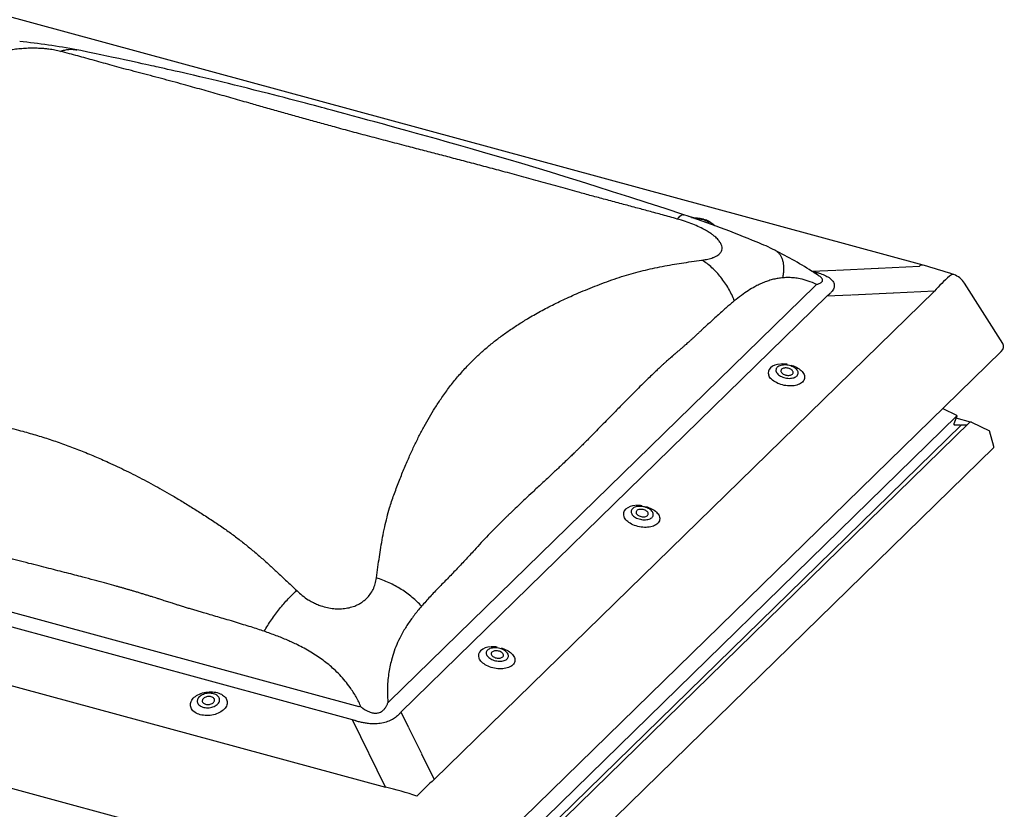
# Model space of a CAD drawing. Extents: x 1962 to 3902, y 4570 to 5970.
# Drawn here: x 3745 to 3781, y 5892 to 5921 of the extents above; entities that cross this region are included whole.
import ezdxf

# ---------------------------------------------------------------- set-up
doc = ezdxf.new("R2010")
doc.units = 0
doc.header["$LTSCALE"] = 10
doc.layers.add('VELUX_INFO', color=7, linetype='CONTINUOUS')

msp = doc.modelspace()

# ---------------------------------------------------------------- linework, layer by layer
at = {"layer": 'VELUX_INFO', "color": 1}
for p, q in [((3777.91, 5911.957), (3743.552, 5921.295)), ((3769.645, 5913.664), (3769.422, 5913.725)), ((3769.513, 5913.693), (3769.622, 5913.664)), ((3770.258, 5913.429), (3770.258, 5913.429)), ((3773.872, 5911.743), (3773.878, 5911.742)), ((3773.878, 5911.742), (3774.743, 5911.783)), ((3774.765, 5911.784), (3776.275, 5911.855)), ((3776.297, 5911.856), (3777.774, 5911.926)), ((3758.555, 5896.147), (3773.994, 5911.216)), ((3760.188, 5893.325), (3778.318, 5911.02)), ((3778.318, 5911.02), (3776.839, 5910.95)), ((3780.794, 5909.119), (3779.411, 5911.309)), ((3774.422, 5910.835), (3758.984, 5895.767)), ((3775.287, 5910.876), (3774.422, 5910.835)), ((3776.819, 5910.949), (3775.307, 5910.877)), ((3760.572, 5889.152), (3780.74, 5908.837)), ((3778.619, 5906.767), (3779.122, 5906.528)), ((3779.135, 5906.499), (3759.651, 5887.481)), ((3779.135, 5906.499), (3779.02, 5906.208)), ((3779.134, 5906.495), (3779.02, 5906.208)), ((3779.629, 5906.277), (3779.104, 5906.419)), ((3779.301, 5906.172), (3759.702, 5887.042)), ((3779.584, 5906.257), (3759.791, 5886.938)), ((3779.056, 5906.174), (3779.029, 5906.182)), ((3779.056, 5906.174), (3779.252, 5906.172)), ((3779.056, 5906.174), (3779.252, 5906.172)), ((3779.252, 5906.172), (3779.27, 5906.155)), ((3779.252, 5906.172), (3779.27, 5906.155)), ((3779.27, 5906.155), (3779.301, 5906.172)), ((3779.27, 5906.155), (3779.301, 5906.172)), ((3779.301, 5906.172), (3779.495, 5906.17)), ((3779.301, 5906.172), (3779.495, 5906.17)), ((3779.66, 5906.272), (3780.317, 5905.96)), ((3780.469, 5905.395), (3780.317, 5905.96)), ((3760.512, 5885.87), (3780.471, 5905.35)), ((3728.192, 5903.923), (3757.45, 5895.971)), ((3757.224, 5895.486), (3727.967, 5903.438)), ((3724.071, 5902.382), (3758.428, 5893.044)), ((3721.399, 5899.388), (3759.62, 5889)), ((3758.984, 5895.767), (3759.251, 5895.225)), ((3758.428, 5893.044), (3757.224, 5895.486)), ((3759.257, 5895.212), (3759.725, 5894.264)), ((3759.731, 5894.251), (3760.188, 5893.325))]:
    msp.add_line(p, q, dxfattribs=at)
at = {"layer": 'VELUX_INFO', "color": 1, "flags": 128}
for points in [[(3769.231, 5913.789), (3768.561, 5914.01), (3767.908, 5914.221), (3767.273, 5914.424), (3766.655, 5914.619), (3766.056, 5914.808), (3765.486, 5914.988), (3764.934, 5915.162), (3764.398, 5915.328), (3763.88, 5915.486), (3763.368, 5915.64), (3762.874, 5915.787), (3762.397, 5915.927), (3761.938, 5916.06), (3761.497, 5916.188), (3761.073, 5916.309), (3760.666, 5916.424), (3760.277, 5916.533), (3759.905, 5916.637), (3759.551, 5916.735), (3759.213, 5916.829), (3758.892, 5916.917), (3758.593, 5916.999), (3758.309, 5917.077), (3758.038, 5917.151), (3757.78, 5917.221), (3757.49, 5917.3), (3757.219, 5917.373), (3756.966, 5917.442), (3756.731, 5917.505), (3756.515, 5917.563), (3756.317, 5917.616), (3756.207, 5917.645), (3756.101, 5917.674), (3755.983, 5917.705), (3755.848, 5917.741), (3755.691, 5917.783), (3755.517, 5917.829), (3755.325, 5917.879), (3755.14, 5917.928), (3754.942, 5917.98), (3754.744, 5918.032), (3754.55, 5918.082), (3754.363, 5918.13), (3754.181, 5918.177), (3753.918, 5918.244), (3753.668, 5918.308), (3753.42, 5918.37), (3753.163, 5918.434), (3752.953, 5918.487), (3752.736, 5918.54), (3752.526, 5918.591), (3752.333, 5918.638), (3752.124, 5918.688), (3751.911, 5918.739), (3751.691, 5918.791), (3751.467, 5918.843), (3751.242, 5918.895), (3751.095, 5918.929), (3750.947, 5918.963), (3750.798, 5918.996), (3750.655, 5919.028), (3750.526, 5919.057), (3750.412, 5919.082), (3750.347, 5919.097), (3750.287, 5919.11), (3750.233, 5919.122), (3750.18, 5919.133), (3750.114, 5919.148), (3750.034, 5919.166), (3749.945, 5919.186), (3749.845, 5919.208), (3749.732, 5919.233), (3749.607, 5919.261), (3749.47, 5919.291), (3749.312, 5919.326), (3749.141, 5919.363), (3748.957, 5919.404), (3748.759, 5919.447), (3748.55, 5919.492), (3748.327, 5919.54), (3748.106, 5919.587), (3747.874, 5919.635), (3747.632, 5919.685), (3747.379, 5919.736), (3747.232, 5919.765)], [(3770.256, 5913.431), (3770.243, 5913.453), (3770.223, 5913.479), (3770.199, 5913.503), (3770.17, 5913.527), (3770.136, 5913.55), (3770.096, 5913.572), (3770.053, 5913.591), (3770.008, 5913.608), (3769.965, 5913.621), (3769.954, 5913.624), (3769.929, 5913.631), (3769.88, 5913.642), (3769.83, 5913.65), (3769.78, 5913.657), (3769.729, 5913.661), (3769.679, 5913.664), (3769.628, 5913.664), (3769.601, 5913.663)], [(3769.633, 5913.652), (3769.669, 5913.653), (3769.717, 5913.651), (3769.765, 5913.647), (3769.813, 5913.642), (3769.86, 5913.634), (3769.905, 5913.624), (3769.948, 5913.612), (3769.988, 5913.599), (3770.024, 5913.584), (3770.056, 5913.568), (3770.084, 5913.551), (3770.107, 5913.534), (3770.125, 5913.515), (3770.137, 5913.497), (3770.144, 5913.478), (3770.146, 5913.468)], [(3773.114, 5908.34), (3773.153, 5908.329), (3773.21, 5908.309), (3773.265, 5908.287), (3773.317, 5908.262), (3773.367, 5908.234), (3773.412, 5908.205), (3773.454, 5908.173), (3773.492, 5908.14), (3773.525, 5908.106), (3773.553, 5908.07), (3773.576, 5908.034), (3773.593, 5907.997), (3773.605, 5907.96), (3773.612, 5907.924), (3773.613, 5907.888), (3773.608, 5907.852), (3773.598, 5907.818), (3773.582, 5907.786), (3773.561, 5907.754), (3773.535, 5907.725), (3773.504, 5907.698), (3773.468, 5907.674), (3773.428, 5907.652), (3773.383, 5907.633), (3773.335, 5907.617), (3773.284, 5907.604), (3773.23, 5907.594), (3773.173, 5907.588), (3773.115, 5907.585), (3773.055, 5907.585), (3772.995, 5907.589), (3772.934, 5907.596), (3772.873, 5907.606), (3772.813, 5907.62), (3772.754, 5907.636), (3772.697, 5907.656), (3772.642, 5907.679), (3772.59, 5907.704), (3772.541, 5907.731), (3772.495, 5907.761), (3772.453, 5907.792), (3772.416, 5907.825), (3772.383, 5907.86), (3772.355, 5907.895), (3772.332, 5907.931), (3772.318, 5907.959)], [(3772.622, 5908.26), (3772.602, 5908.237), (3772.587, 5908.212), (3772.578, 5908.186), (3772.574, 5908.158), (3772.576, 5908.13), (3772.583, 5908.101), (3772.597, 5908.072), (3772.615, 5908.044), (3772.639, 5908.016), (3772.667, 5907.99), (3772.7, 5907.965), (3772.736, 5907.943), (3772.776, 5907.922), (3772.819, 5907.904), (3772.864, 5907.889), (3772.91, 5907.877), (3772.958, 5907.868), (3773.005, 5907.862), (3773.053, 5907.86), (3773.099, 5907.861), (3773.143, 5907.865), (3773.186, 5907.873), (3773.225, 5907.884), (3773.261, 5907.898), (3773.293, 5907.915), (3773.32, 5907.935), (3773.342, 5907.957), (3773.36, 5907.981), (3773.372, 5908.007), (3773.378, 5908.034), (3773.379, 5908.062), (3773.374, 5908.091), (3773.364, 5908.12), (3773.348, 5908.148), (3773.327, 5908.176), (3773.301, 5908.203), (3773.271, 5908.229), (3773.236, 5908.252), (3773.198, 5908.274), (3773.156, 5908.293), (3773.112, 5908.31), (3773.067, 5908.324), (3773.02, 5908.334), (3772.972, 5908.342), (3772.924, 5908.346), (3772.877, 5908.346), (3772.832, 5908.343), (3772.788, 5908.337), (3772.748, 5908.328), (3772.71, 5908.315), (3772.676, 5908.299), (3772.647, 5908.281), (3772.622, 5908.26)], [(3772.781, 5908.19), (3772.767, 5908.173), (3772.758, 5908.154), (3772.754, 5908.134), (3772.756, 5908.113), (3772.764, 5908.092), (3772.777, 5908.071), (3772.794, 5908.051), (3772.816, 5908.032), (3772.842, 5908.015), (3772.872, 5908), (3772.904, 5907.988), (3772.937, 5907.979), (3772.972, 5907.972), (3773.007, 5907.969), (3773.041, 5907.969), (3773.073, 5907.973), (3773.104, 5907.979), (3773.131, 5907.989), (3773.154, 5908.001), (3773.173, 5908.016), (3773.187, 5908.033), (3773.195, 5908.052), (3773.199, 5908.072), (3773.197, 5908.093), (3773.189, 5908.114), (3773.177, 5908.135), (3773.159, 5908.155), (3773.137, 5908.174), (3773.111, 5908.191), (3773.082, 5908.205), (3773.05, 5908.218), (3773.016, 5908.227), (3772.981, 5908.234), (3772.946, 5908.237), (3772.912, 5908.237), (3772.88, 5908.233), (3772.85, 5908.227), (3772.823, 5908.217), (3772.8, 5908.205), (3772.781, 5908.19)], [(3767.864, 5903.216), (3767.903, 5903.204), (3767.96, 5903.185), (3768.015, 5903.162), (3768.067, 5903.137), (3768.116, 5903.11), (3768.162, 5903.08), (3768.204, 5903.049), (3768.241, 5903.016), (3768.274, 5902.981), (3768.302, 5902.946), (3768.325, 5902.909), (3768.343, 5902.873), (3768.355, 5902.836), (3768.362, 5902.799), (3768.363, 5902.763), (3768.358, 5902.728), (3768.348, 5902.694), (3768.332, 5902.661), (3768.311, 5902.63), (3768.285, 5902.601), (3768.253, 5902.574), (3768.218, 5902.549), (3768.177, 5902.527), (3768.133, 5902.508), (3768.085, 5902.492), (3768.034, 5902.479), (3767.98, 5902.47), (3767.923, 5902.463), (3767.865, 5902.46), (3767.805, 5902.46), (3767.745, 5902.464), (3767.684, 5902.471), (3767.623, 5902.482), (3767.563, 5902.495), (3767.504, 5902.512), (3767.447, 5902.532), (3767.392, 5902.554), (3767.339, 5902.579), (3767.29, 5902.607), (3767.245, 5902.636), (3767.203, 5902.668), (3767.165, 5902.701), (3767.132, 5902.735), (3767.104, 5902.771), (3767.081, 5902.807), (3767.067, 5902.835)], [(3767.371, 5903.136), (3767.351, 5903.113), (3767.336, 5903.088), (3767.327, 5903.061), (3767.324, 5903.034), (3767.326, 5903.005), (3767.333, 5902.976), (3767.346, 5902.948), (3767.365, 5902.919), (3767.388, 5902.892), (3767.417, 5902.865), (3767.449, 5902.841), (3767.486, 5902.818), (3767.526, 5902.798), (3767.568, 5902.78), (3767.613, 5902.764), (3767.66, 5902.752), (3767.707, 5902.743), (3767.755, 5902.738), (3767.802, 5902.735), (3767.849, 5902.736), (3767.893, 5902.741), (3767.935, 5902.749), (3767.975, 5902.76), (3768.01, 5902.774), (3768.042, 5902.791), (3768.07, 5902.811), (3768.092, 5902.833), (3768.11, 5902.857), (3768.122, 5902.882), (3768.128, 5902.91), (3768.129, 5902.938), (3768.124, 5902.966), (3768.114, 5902.995), (3768.098, 5903.024), (3768.077, 5903.052), (3768.051, 5903.079), (3768.02, 5903.104), (3767.986, 5903.128), (3767.947, 5903.15), (3767.906, 5903.169), (3767.862, 5903.185), (3767.816, 5903.199), (3767.769, 5903.21), (3767.722, 5903.217), (3767.674, 5903.221), (3767.627, 5903.222), (3767.582, 5903.219), (3767.538, 5903.213), (3767.497, 5903.203), (3767.46, 5903.191), (3767.426, 5903.175), (3767.396, 5903.157), (3767.371, 5903.136)], [(3767.53, 5903.065), (3767.516, 5903.048), (3767.508, 5903.029), (3767.504, 5903.009), (3767.506, 5902.988), (3767.514, 5902.967), (3767.526, 5902.947), (3767.544, 5902.927), (3767.566, 5902.908), (3767.592, 5902.891), (3767.621, 5902.876), (3767.653, 5902.864), (3767.687, 5902.854), (3767.722, 5902.848), (3767.757, 5902.845), (3767.791, 5902.845), (3767.823, 5902.848), (3767.853, 5902.855), (3767.88, 5902.864), (3767.903, 5902.877), (3767.922, 5902.892), (3767.936, 5902.909), (3767.945, 5902.928), (3767.949, 5902.948), (3767.947, 5902.969), (3767.939, 5902.99), (3767.926, 5903.01), (3767.909, 5903.03), (3767.887, 5903.049), (3767.861, 5903.066), (3767.831, 5903.081), (3767.799, 5903.093), (3767.766, 5903.103), (3767.731, 5903.109), (3767.696, 5903.112), (3767.662, 5903.112), (3767.63, 5903.109), (3767.599, 5903.102), (3767.572, 5903.093), (3767.549, 5903.08), (3767.53, 5903.065)], [(3762.614, 5898.091), (3762.652, 5898.08), (3762.71, 5898.06), (3762.765, 5898.038), (3762.817, 5898.013), (3762.866, 5897.985), (3762.912, 5897.956), (3762.954, 5897.924), (3762.991, 5897.891), (3763.024, 5897.857), (3763.052, 5897.821), (3763.075, 5897.785), (3763.093, 5897.748), (3763.105, 5897.712), (3763.111, 5897.675), (3763.112, 5897.639), (3763.108, 5897.604), (3763.097, 5897.569), (3763.082, 5897.537), (3763.061, 5897.505), (3763.034, 5897.476), (3763.003, 5897.449), (3762.967, 5897.425), (3762.927, 5897.403), (3762.883, 5897.384), (3762.835, 5897.368), (3762.783, 5897.355), (3762.729, 5897.345), (3762.673, 5897.339), (3762.614, 5897.336), (3762.555, 5897.336), (3762.494, 5897.34), (3762.433, 5897.347), (3762.373, 5897.357), (3762.312, 5897.371), (3762.254, 5897.387), (3762.196, 5897.407), (3762.141, 5897.43), (3762.089, 5897.455), (3762.04, 5897.482), (3761.994, 5897.512), (3761.952, 5897.543), (3761.915, 5897.576), (3761.882, 5897.611), (3761.854, 5897.646), (3761.831, 5897.682), (3761.817, 5897.71)], [(3762.121, 5898.011), (3762.101, 5897.988), (3762.086, 5897.963), (3762.077, 5897.937), (3762.073, 5897.909), (3762.075, 5897.881), (3762.083, 5897.852), (3762.096, 5897.823), (3762.114, 5897.795), (3762.138, 5897.767), (3762.166, 5897.741), (3762.199, 5897.716), (3762.235, 5897.694), (3762.275, 5897.673), (3762.318, 5897.655), (3762.363, 5897.64), (3762.409, 5897.628), (3762.457, 5897.619), (3762.505, 5897.613), (3762.552, 5897.611), (3762.598, 5897.612), (3762.643, 5897.616), (3762.685, 5897.624), (3762.724, 5897.635), (3762.76, 5897.649), (3762.792, 5897.666), (3762.819, 5897.686), (3762.842, 5897.708), (3762.859, 5897.732), (3762.871, 5897.758), (3762.878, 5897.785), (3762.879, 5897.813), (3762.874, 5897.842), (3762.863, 5897.871), (3762.848, 5897.899), (3762.826, 5897.927), (3762.801, 5897.954), (3762.77, 5897.98), (3762.735, 5898.003), (3762.697, 5898.025), (3762.656, 5898.044), (3762.612, 5898.061), (3762.566, 5898.075), (3762.519, 5898.085), (3762.471, 5898.093), (3762.424, 5898.097), (3762.377, 5898.097), (3762.331, 5898.094), (3762.288, 5898.088), (3762.247, 5898.079), (3762.209, 5898.066), (3762.176, 5898.05), (3762.146, 5898.032), (3762.121, 5898.011)], [(3762.28, 5897.941), (3762.266, 5897.924), (3762.257, 5897.905), (3762.254, 5897.885), (3762.256, 5897.864), (3762.263, 5897.843), (3762.276, 5897.822), (3762.293, 5897.802), (3762.316, 5897.783), (3762.342, 5897.766), (3762.371, 5897.752), (3762.403, 5897.739), (3762.437, 5897.73), (3762.471, 5897.723), (3762.506, 5897.72), (3762.54, 5897.72), (3762.573, 5897.724), (3762.603, 5897.73), (3762.63, 5897.74), (3762.653, 5897.752), (3762.672, 5897.767), (3762.686, 5897.784), (3762.695, 5897.803), (3762.698, 5897.823), (3762.696, 5897.844), (3762.689, 5897.865), (3762.676, 5897.886), (3762.659, 5897.906), (3762.636, 5897.925), (3762.61, 5897.942), (3762.581, 5897.957), (3762.549, 5897.969), (3762.515, 5897.978), (3762.481, 5897.985), (3762.446, 5897.988), (3762.412, 5897.988), (3762.379, 5897.984), (3762.349, 5897.978), (3762.322, 5897.968), (3762.299, 5897.956), (3762.28, 5897.941)], [(3751.71, 5895.673), (3751.657, 5895.69), (3751.607, 5895.709), (3751.56, 5895.732), (3751.518, 5895.758), (3751.479, 5895.786), (3751.445, 5895.817), (3751.416, 5895.85), (3751.393, 5895.885), (3751.374, 5895.922), (3751.361, 5895.96), (3751.354, 5895.998), (3751.352, 5896.038), (3751.356, 5896.077), (3751.365, 5896.117), (3751.38, 5896.156), (3751.401, 5896.195), (3751.427, 5896.232), (3751.457, 5896.268), (3751.493, 5896.303), (3751.533, 5896.335), (3751.577, 5896.366), (3751.625, 5896.393), (3751.677, 5896.418), (3751.731, 5896.44), (3751.787, 5896.459), (3751.846, 5896.475), (3751.906, 5896.487), (3751.967, 5896.495), (3752.029, 5896.5), (3752.09, 5896.502), (3752.151, 5896.499), (3752.21, 5896.493), (3752.268, 5896.484), (3752.324, 5896.471), (3752.377, 5896.454), (3752.427, 5896.434), (3752.474, 5896.412), (3752.516, 5896.386), (3752.555, 5896.357), (3752.589, 5896.327), (3752.618, 5896.293), (3752.642, 5896.259), (3752.66, 5896.222), (3752.673, 5896.184), (3752.681, 5896.145), (3752.682, 5896.106), (3752.678, 5896.066), (3752.669, 5896.027), (3752.654, 5895.987), (3752.633, 5895.949), (3752.607, 5895.911), (3752.577, 5895.875), (3752.541, 5895.841), (3752.501, 5895.808), (3752.457, 5895.778), (3752.409, 5895.751), (3752.357, 5895.726), (3752.303, 5895.704), (3752.247, 5895.685), (3752.188, 5895.669), (3752.128, 5895.657), (3752.067, 5895.648), (3752.006, 5895.643), (3751.944, 5895.642), (3751.884, 5895.644), (3751.824, 5895.65), (3751.766, 5895.66), (3751.71, 5895.673)], [(3752.192, 5896.43), (3752.148, 5896.44), (3752.102, 5896.446), (3752.055, 5896.449), (3752.007, 5896.448), (3751.959, 5896.443), (3751.911, 5896.435), (3751.865, 5896.423), (3751.821, 5896.408), (3751.78, 5896.39), (3751.741, 5896.369), (3751.706, 5896.345), (3751.676, 5896.32), (3751.65, 5896.292), (3751.629, 5896.263), (3751.613, 5896.232), (3751.603, 5896.201), (3751.599, 5896.17), (3751.6, 5896.14), (3751.607, 5896.109), (3751.619, 5896.08), (3751.637, 5896.053), (3751.66, 5896.027), (3751.688, 5896.003), (3751.72, 5895.982), (3751.757, 5895.964), (3751.796, 5895.949), (3751.839, 5895.938), (3751.884, 5895.93), (3751.931, 5895.925), (3751.979, 5895.924), (3752.027, 5895.927), (3752.075, 5895.934), (3752.122, 5895.944), (3752.167, 5895.957), (3752.21, 5895.974), (3752.25, 5895.993), (3752.286, 5896.016), (3752.319, 5896.041), (3752.347, 5896.067), (3752.371, 5896.096), (3752.389, 5896.126), (3752.402, 5896.156), (3752.409, 5896.187), (3752.411, 5896.218), (3752.407, 5896.249), (3752.397, 5896.279), (3752.382, 5896.307), (3752.362, 5896.334), (3752.336, 5896.359), (3752.306, 5896.381), (3752.272, 5896.4), (3752.234, 5896.417), (3752.192, 5896.43)], [(3751.901, 5896.052), (3751.934, 5896.045), (3751.968, 5896.042), (3752.003, 5896.042), (3752.038, 5896.046), (3752.072, 5896.053), (3752.105, 5896.064), (3752.135, 5896.077), (3752.162, 5896.094), (3752.185, 5896.112), (3752.204, 5896.133), (3752.218, 5896.154), (3752.226, 5896.177), (3752.229, 5896.2), (3752.227, 5896.222), (3752.219, 5896.243), (3752.206, 5896.264), (3752.187, 5896.282), (3752.165, 5896.298), (3752.138, 5896.311), (3752.108, 5896.321), (3752.076, 5896.328), (3752.042, 5896.331), (3752.007, 5896.331), (3751.972, 5896.327), (3751.937, 5896.32), (3751.905, 5896.309), (3751.875, 5896.296), (3751.848, 5896.28), (3751.825, 5896.261), (3751.806, 5896.241), (3751.792, 5896.219), (3751.784, 5896.197), (3751.781, 5896.174), (3751.783, 5896.151), (3751.791, 5896.13), (3751.804, 5896.11), (3751.822, 5896.091), (3751.845, 5896.076), (3751.872, 5896.062), (3751.901, 5896.052)]]:
    msp.add_lwpolyline(points, dxfattribs=at)
at = {"layer": 'VELUX_INFO', "color": 1}
for centre, radius, start, end in [((3742.862, 5896.712), 23.464, 79.2638, 84.3683), ((3755.273, 5872.479), 43.605, 67.5981, 71.3327), ((3770.037, 5913.092), 0.438, 43.2698, 66.7267), ((3768.52, 5904.382), 9.062, 63.7136, 68.1595), ((3765.295, 5898.246), 15.992, 57.2166, 63.0904), ((3777.876, 5911.794), 0.167, 78.325, 127.6239), ((3772.811, 5893.28), 19.361, 71.3079, 74.733), ((3766.735, 5900.634), 13.206, 55.9038, 56.8652), ((3778.993, 5911.455), 0.166, 82.0554, 140.4228), ((3778.777, 5910.909), 0.75, 32.2679, 71.3717), ((3772.533, 5908.063), 0.239, 132.3438, 202.3333), ((3772.749, 5907.792), 0.586, 92.2359, 130.0692), ((3772.817, 5907.293), 1.088, 81.5562, 93.6452), ((3767.499, 5902.667), 0.586, 92.236, 130.0692), ((3767.566, 5902.169), 1.087, 81.555, 93.6463), ((3767.283, 5902.939), 0.239, 132.3437, 202.3335), ((3762.032, 5897.815), 0.239, 132.3436, 202.3335), ((3762.249, 5897.543), 0.586, 92.2359, 130.0692), ((3762.316, 5897.044), 1.088, 81.5562, 93.6452)]:
    msp.add_arc(centre, radius, start, end, dxfattribs=at)
for centre, major_axis, ratio, start_param, end_param in [((3784.248, 5905.337), (14.378, -6.51), 0.1534, 2.434186, 2.443188), ((3782.351, 5905.247), (-1.069, 7.437), 0.77088, 0.456297, 0.579395), ((3783.704, 5905.116), (10.744, -4.608), 0.615911, 2.883039, 2.892041), ((3784.248, 5905.337), (11.126, -3.6), 0.572539, 2.796733, 2.805735), ((3779.991, 5908.986), (0.836, 0.033), 0.465886, 5.806219, 6.545936), ((3779.086, 5906.499), (0.05, 0.013), 0.609236, 5.864555, 6.911753), ((3779.069, 5906.208), (0.05, 0.013), 0.609236, 2.722962, 4.293759), ((3779.069, 5906.208), (0.05, 0.013), 0.609236, 2.722962, 4.293759), ((3779.624, 5906.244), (0.05, 0.013), 0.609236, 0.628567, 2.324383), ((3779.624, 5906.244), (0.05, 0.013), 0.609236, 1.315948, 2.324383), ((3779.614, 5906.272), (0.015, 0.0039), 0.609236, 6.126353, 6.336565), ((3780.458, 5905.39), (-0.0107, 0.0413), 0.276616, 3.298423, 4.7442), ((3760.682, 5882.646), (-0.018, 14.495), 0.400636, 0.37193, 0.380932), ((3761.512, 5882.778), (-8.846, 12.682), 0.517835, 5.719661, 5.728663), ((3761.226, 5882.867), (-0.362, 13.92), 0.372921, 0.375728, 0.38473), ((3761.226, 5882.867), (-8.41, 12.297), 0.488098, 5.720908, 5.72991), ((3760.639, 5884.056), (2.246, 10.19), 0.454659, 0.539206, 0.662304), ((3760.639, 5884.056), (8.036, -7.791), 0.615517, 2.224257, 2.347356)]:
    msp.add_ellipse(centre, major_axis=major_axis, ratio=ratio, start_param=start_param, end_param=end_param, dxfattribs=at)
for points, knots in [([(3746.641, 5919.709), (3746.575, 5919.725), (3746.448, 5919.755), (3746.253, 5919.785), (3746.077, 5919.804), (3745.922, 5919.815), (3745.741, 5919.822), (3745.533, 5919.822), (3745.302, 5919.811), (3745.071, 5919.791), (3744.924, 5919.77), (3744.85, 5919.759)], [0, 0, 0, 0, 0.148389, 0.287963, 0.377106, 0.463854, 0.548912, 0.666611, 0.77929, 0.889516, 1, 1, 1, 1]), ([(3746.641, 5919.709), (3746.692, 5919.727), (3746.796, 5919.761), (3746.951, 5919.784), (3747.098, 5919.787), (3747.191, 5919.771), (3747.232, 5919.764)], [0, 0, 0, 0, 0.25832, 0.520087, 0.784231, 1, 1, 1, 1]), ([(3768.999, 5913.633), (3768.821, 5913.683), (3768.477, 5913.779), (3767.976, 5913.915), (3767.482, 5914.048), (3766.978, 5914.183), (3766.462, 5914.321), (3765.955, 5914.457), (3765.51, 5914.578), (3765.117, 5914.688), (3764.768, 5914.786), (3764.412, 5914.885), (3764.055, 5914.985), (3763.702, 5915.082), (3763.356, 5915.176), (3763.015, 5915.269), (3762.586, 5915.384), (3762.071, 5915.521), (3761.474, 5915.679), (3760.892, 5915.831), (3760.324, 5915.979), (3759.756, 5916.127), (3759.152, 5916.285), (3758.513, 5916.451), (3757.852, 5916.624), (3757.206, 5916.796), (3756.602, 5916.96), (3756.037, 5917.114), (3755.512, 5917.259), (3754.993, 5917.404), (3754.476, 5917.551), (3753.966, 5917.696), (3753.522, 5917.823), (3753.142, 5917.931), (3752.819, 5918.023), (3752.495, 5918.115), (3752.17, 5918.207), (3751.843, 5918.299), (3751.513, 5918.392), (3751.163, 5918.489), (3750.791, 5918.591), (3750.398, 5918.698), (3749.999, 5918.804), (3749.602, 5918.908), (3749.218, 5919.008), (3748.856, 5919.104), (3748.519, 5919.196), (3748.192, 5919.287), (3747.875, 5919.375), (3747.567, 5919.461), (3747.265, 5919.544), (3746.958, 5919.627), (3746.749, 5919.682), (3746.641, 5919.709)], [0, 0, 0, 0, 0.021053, 0.040797, 0.059247, 0.079452, 0.100281, 0.120064, 0.139429, 0.152876, 0.166726, 0.180972, 0.19531, 0.209309, 0.223084, 0.236642, 0.249992, 0.274443, 0.298297, 0.321628, 0.34452, 0.367068, 0.390591, 0.418441, 0.445738, 0.472809, 0.499999, 0.523082, 0.546044, 0.569095, 0.592442, 0.616277, 0.639342, 0.654549, 0.669912, 0.685458, 0.701217, 0.717213, 0.73347, 0.750008, 0.76949, 0.789425, 0.809837, 0.83071, 0.850826, 0.870095, 0.888925, 0.906964, 0.925849, 0.944228, 0.961679, 0.980265, 1, 1, 1, 1]), ([(3768.999, 5913.633), (3769.021, 5913.658), (3769.065, 5913.709), (3769.123, 5913.759), (3769.174, 5913.788), (3769.21, 5913.797), (3769.226, 5913.789), (3769.23, 5913.787)], [0, 0, 0, 0, 0.224983, 0.452984, 0.683041, 0.914142, 1, 1, 1, 1]), ([(3770.562, 5912.771), (3770.536, 5912.809), (3770.485, 5912.884), (3770.377, 5912.987), (3770.264, 5913.075), (3770.152, 5913.151), (3770.002, 5913.241), (3769.806, 5913.342), (3769.558, 5913.449), (3769.287, 5913.548), (3769.097, 5913.604), (3768.999, 5913.633)], [0, 0, 0, 0, 0.110465, 0.220685, 0.295418, 0.372021, 0.451216, 0.579302, 0.712009, 0.851589, 1, 1, 1, 1]), ([(3769.893, 5912.144), (3769.967, 5912.155), (3770.11, 5912.178), (3770.271, 5912.225), (3770.388, 5912.274), (3770.471, 5912.322), (3770.546, 5912.384), (3770.603, 5912.461), (3770.629, 5912.556), (3770.619, 5912.66), (3770.581, 5912.734), (3770.562, 5912.771)], [0, 0, 0, 0, 0.148389, 0.287963, 0.377107, 0.463855, 0.548912, 0.666611, 0.77929, 0.889516, 1, 1, 1, 1]), ([(3772.752, 5912.298), (3772.732, 5912.327), (3772.692, 5912.386), (3772.619, 5912.456), (3772.561, 5912.489), (3772.533, 5912.505)], [0, 0, 0, 0, 0.340268, 0.682046, 1, 1, 1, 1]), ([(3758.095, 5900.629), (3758.113, 5900.761), (3758.147, 5901.017), (3758.2, 5901.384), (3758.255, 5901.743), (3758.318, 5902.105), (3758.391, 5902.47), (3758.474, 5902.825), (3758.559, 5903.132), (3758.645, 5903.4), (3758.727, 5903.635), (3758.814, 5903.873), (3758.905, 5904.11), (3758.996, 5904.341), (3759.088, 5904.567), (3759.181, 5904.787), (3759.301, 5905.062), (3759.45, 5905.387), (3759.632, 5905.758), (3759.82, 5906.114), (3760.013, 5906.455), (3760.217, 5906.79), (3760.447, 5907.141), (3760.705, 5907.503), (3760.993, 5907.868), (3761.299, 5908.216), (3761.608, 5908.532), (3761.914, 5908.819), (3762.216, 5909.079), (3762.533, 5909.328), (3762.867, 5909.569), (3763.211, 5909.799), (3763.524, 5909.994), (3763.799, 5910.155), (3764.04, 5910.29), (3764.286, 5910.422), (3764.54, 5910.551), (3764.8, 5910.678), (3765.068, 5910.802), (3765.357, 5910.931), (3765.671, 5911.063), (3766.009, 5911.198), (3766.358, 5911.331), (3766.71, 5911.457), (3767.061, 5911.574), (3767.408, 5911.678), (3767.753, 5911.766), (3768.102, 5911.845), (3768.452, 5911.916), (3768.803, 5911.98), (3769.155, 5912.038), (3769.516, 5912.092), (3769.765, 5912.126), (3769.893, 5912.144)], [0, 0, 0, 0, 0.021053, 0.040797, 0.059247, 0.079452, 0.100281, 0.120064, 0.139429, 0.152876, 0.166726, 0.180972, 0.19531, 0.209309, 0.223084, 0.236642, 0.249992, 0.274443, 0.298297, 0.321628, 0.34452, 0.367068, 0.390591, 0.418441, 0.445738, 0.472809, 0.499999, 0.523082, 0.546044, 0.569095, 0.592442, 0.616277, 0.639342, 0.65455, 0.669912, 0.685458, 0.701217, 0.717213, 0.73347, 0.750008, 0.76949, 0.789425, 0.809837, 0.83071, 0.850826, 0.870095, 0.888925, 0.906964, 0.925849, 0.944228, 0.961679, 0.980265, 1, 1, 1, 1]), ([(3771.066, 5910.668), (3771.035, 5910.743), (3770.973, 5910.896), (3770.858, 5911.114), (3770.728, 5911.325), (3770.583, 5911.523), (3770.424, 5911.707), (3770.255, 5911.872), (3770.078, 5912.02), (3769.954, 5912.103), (3769.893, 5912.144)], [0, 0, 0, 0, 0.123056, 0.247762, 0.373593, 0.499997, 0.626401, 0.752235, 0.876943, 1, 1, 1, 1]), ([(3772.829, 5911.504), (3772.838, 5911.559), (3772.856, 5911.667), (3772.865, 5911.819), (3772.86, 5911.959), (3772.839, 5912.086), (3772.804, 5912.2), (3772.769, 5912.265), (3772.752, 5912.298)], [0, 0, 0, 0, 0.174908, 0.345166, 0.511753, 0.67578, 0.838249, 1, 1, 1, 1]), ([(3772.829, 5911.504), (3772.772, 5911.498), (3772.656, 5911.486), (3772.484, 5911.45), (3772.311, 5911.401), (3772.138, 5911.338), (3771.969, 5911.264), (3771.778, 5911.166), (3771.561, 5911.036), (3771.314, 5910.866), (3771.151, 5910.735), (3771.066, 5910.668)], [0, 0, 0, 0, 0.085973, 0.174392, 0.265467, 0.359387, 0.456329, 0.546793, 0.688091, 0.839079, 1, 1, 1, 1]), ([(3774.043, 5911.263), (3773.944, 5911.307), (3773.745, 5911.393), (3773.477, 5911.464), (3773.24, 5911.502), (3773.033, 5911.515), (3772.897, 5911.508), (3772.829, 5911.504)], [0, 0, 0, 0, 0.239427, 0.479809, 0.650443, 0.823578, 1, 1, 1, 1]), ([(3774.037, 5911.701), (3774.072, 5911.691), (3774.142, 5911.671), (3774.241, 5911.637), (3774.335, 5911.599), (3774.422, 5911.557), (3774.5, 5911.511), (3774.567, 5911.461), (3774.62, 5911.406), (3774.659, 5911.349), (3774.683, 5911.292), (3774.691, 5911.236), (3774.688, 5911.182), (3774.671, 5911.121), (3774.637, 5911.053), (3774.582, 5910.98), (3774.535, 5910.934), (3774.511, 5910.912)], [0, 0, 0, 0, 0.064316, 0.128693, 0.192942, 0.25724, 0.321694, 0.385892, 0.449534, 0.513454, 0.577081, 0.634229, 0.691573, 0.748779, 0.832334, 0.916237, 1, 1, 1, 1]), ([(3774.079, 5911.274), (3774.084, 5911.275), (3774.118, 5911.286), (3774.164, 5911.304), (3774.211, 5911.329), (3774.24, 5911.351), (3774.259, 5911.376), (3774.268, 5911.401), (3774.268, 5911.427), (3774.259, 5911.453), (3774.239, 5911.486), (3774.201, 5911.524), (3774.164, 5911.553), (3774.141, 5911.568), (3774.138, 5911.569)], [0, 0, 0, 0, 0.029335, 0.217546, 0.313479, 0.409328, 0.494367, 0.581037, 0.643995, 0.713412, 0.784837, 0.888714, 0.98681, 1, 1, 1, 1]), ([(3774.043, 5911.263), (3774.043, 5911.263), (3774.052, 5911.268), (3774.071, 5911.272), (3774.079, 5911.273), (3774.079, 5911.273)], [0, 0, 0, 0, 0.0000385, 0.9999583, 1, 1, 1, 1]), ([(3771.066, 5910.668), (3771.023, 5910.632), (3770.933, 5910.557), (3770.794, 5910.437), (3770.644, 5910.305), (3770.485, 5910.163), (3770.327, 5910.018), (3770.173, 5909.876), (3770.027, 5909.741), (3769.901, 5909.625), (3769.796, 5909.528), (3769.71, 5909.449), (3769.626, 5909.371), (3769.546, 5909.297), (3769.466, 5909.224), (3769.39, 5909.156), (3769.314, 5909.089), (3769.235, 5909.021), (3769.147, 5908.945), (3769.056, 5908.868), (3768.974, 5908.798), (3768.909, 5908.741), (3768.858, 5908.698), (3768.807, 5908.653), (3768.749, 5908.602), (3768.68, 5908.54), (3768.61, 5908.477), (3768.539, 5908.413), (3768.473, 5908.352), (3768.412, 5908.296), (3768.355, 5908.243), (3768.298, 5908.19), (3768.24, 5908.136), (3768.182, 5908.081), (3768.127, 5908.029), (3768.032, 5907.938), (3767.891, 5907.802), (3767.694, 5907.608), (3767.507, 5907.422), (3767.334, 5907.248), (3767.178, 5907.091), (3767.015, 5906.925), (3766.843, 5906.75), (3766.662, 5906.564), (3766.468, 5906.366), (3766.271, 5906.165), (3766.079, 5905.97), (3765.904, 5905.792), (3765.753, 5905.64), (3765.627, 5905.513), (3765.522, 5905.408), (3765.427, 5905.314), (3765.339, 5905.228), (3765.24, 5905.132), (3765.12, 5905.017), (3764.973, 5904.877), (3764.827, 5904.738), (3764.684, 5904.604), (3764.548, 5904.476), (3764.402, 5904.341), (3764.248, 5904.197), (3764.085, 5904.045), (3763.921, 5903.892), (3763.721, 5903.706), (3763.495, 5903.495), (3763.245, 5903.259), (3763.055, 5903.078), (3762.919, 5902.947), (3762.832, 5902.863), (3762.748, 5902.781), (3762.668, 5902.703), (3762.592, 5902.629), (3762.509, 5902.546), (3762.36, 5902.397), (3762.15, 5902.182), (3761.892, 5901.91), (3761.612, 5901.602), (3761.312, 5901.27), (3760.984, 5900.928), (3760.668, 5900.6), (3760.349, 5900.279), (3760.035, 5899.948), (3759.831, 5899.717), (3759.728, 5899.602)], [0, 0, 0, 0, 0.010835, 0.022591, 0.035268, 0.048867, 0.063388, 0.076177, 0.08876, 0.101344, 0.108726, 0.116108, 0.123491, 0.130492, 0.136995, 0.144069, 0.15003, 0.156344, 0.164077, 0.172385, 0.179267, 0.184721, 0.189043, 0.191975, 0.197832, 0.203759, 0.209757, 0.215825, 0.221965, 0.226839, 0.231757, 0.236718, 0.241724, 0.246773, 0.251867, 0.256032, 0.271685, 0.289124, 0.30835, 0.321515, 0.335404, 0.350017, 0.365354, 0.381733, 0.398773, 0.417476, 0.434685, 0.450399, 0.46462, 0.474921, 0.484266, 0.492655, 0.500089, 0.507545, 0.518755, 0.531605, 0.546095, 0.557119, 0.568933, 0.581537, 0.594932, 0.609117, 0.623933, 0.637539, 0.661103, 0.682879, 0.70287, 0.71089, 0.718582, 0.725947, 0.732983, 0.739692, 0.74608, 0.755173, 0.779462, 0.802701, 0.825459, 0.857003, 0.886081, 0.914392, 0.942752, 0.971319, 1, 1, 1, 1]), ([(3732.846, 5906.245), (3733.023, 5906.276), (3733.368, 5906.337), (3733.869, 5906.419), (3734.363, 5906.495), (3734.867, 5906.565), (3735.382, 5906.627), (3735.89, 5906.678), (3736.335, 5906.712), (3736.727, 5906.733), (3737.076, 5906.747), (3737.433, 5906.756), (3737.79, 5906.762), (3738.143, 5906.765), (3738.489, 5906.765), (3738.83, 5906.762), (3739.259, 5906.753), (3739.774, 5906.737), (3740.371, 5906.707), (3740.953, 5906.666), (3741.521, 5906.615), (3742.089, 5906.553), (3742.693, 5906.473), (3743.332, 5906.374), (3743.992, 5906.25), (3744.639, 5906.108), (3745.243, 5905.953), (3745.808, 5905.792), (3746.333, 5905.625), (3746.852, 5905.444), (3747.369, 5905.247), (3747.878, 5905.038), (3748.323, 5904.842), (3748.702, 5904.667), (3749.025, 5904.511), (3749.349, 5904.349), (3749.675, 5904.18), (3750.002, 5904.004), (3750.332, 5903.821), (3750.682, 5903.62), (3751.054, 5903.399), (3751.447, 5903.158), (3751.846, 5902.905), (3752.243, 5902.646), (3752.627, 5902.384), (3752.989, 5902.123), (3753.326, 5901.859), (3753.653, 5901.591), (3753.97, 5901.318), (3754.278, 5901.042), (3754.58, 5900.764), (3754.887, 5900.474), (3755.096, 5900.272), (3755.204, 5900.168)], [0, 0, 0, 0, 0.021053, 0.040797, 0.059247, 0.079452, 0.100281, 0.120064, 0.139429, 0.152876, 0.166726, 0.180972, 0.19531, 0.209309, 0.223084, 0.236642, 0.249992, 0.274443, 0.298297, 0.321628, 0.34452, 0.367068, 0.390591, 0.418441, 0.445738, 0.472809, 0.499999, 0.523082, 0.546044, 0.569095, 0.592442, 0.616277, 0.639342, 0.65455, 0.669912, 0.685458, 0.701217, 0.717213, 0.73347, 0.750008, 0.76949, 0.789425, 0.809837, 0.83071, 0.850826, 0.870095, 0.888925, 0.906964, 0.925849, 0.944228, 0.961679, 0.980265, 1, 1, 1, 1]), ([(3754.027, 5898.694), (3753.951, 5898.719), (3753.792, 5898.773), (3753.543, 5898.853), (3753.273, 5898.937), (3752.984, 5899.026), (3752.693, 5899.112), (3752.409, 5899.196), (3752.138, 5899.276), (3751.906, 5899.344), (3751.712, 5899.401), (3751.554, 5899.447), (3751.399, 5899.493), (3751.25, 5899.536), (3751.104, 5899.58), (3750.965, 5899.623), (3750.828, 5899.666), (3750.687, 5899.711), (3750.529, 5899.762), (3750.367, 5899.814), (3750.221, 5899.862), (3750.103, 5899.899), (3750.013, 5899.928), (3749.921, 5899.958), (3749.816, 5899.99), (3749.69, 5900.029), (3749.562, 5900.068), (3749.433, 5900.107), (3749.311, 5900.143), (3749.198, 5900.176), (3749.093, 5900.207), (3748.987, 5900.238), (3748.88, 5900.269), (3748.772, 5900.299), (3748.669, 5900.328), (3748.491, 5900.378), (3748.225, 5900.452), (3747.85, 5900.553), (3747.492, 5900.647), (3747.159, 5900.734), (3746.86, 5900.811), (3746.545, 5900.892), (3746.211, 5900.977), (3745.86, 5901.065), (3745.485, 5901.16), (3745.104, 5901.257), (3744.733, 5901.351), (3744.393, 5901.438), (3744.104, 5901.513), (3743.861, 5901.577), (3743.66, 5901.63), (3743.479, 5901.678), (3743.312, 5901.722), (3743.125, 5901.774), (3742.9, 5901.836), (3742.625, 5901.914), (3742.351, 5901.992), (3742.084, 5902.068), (3741.831, 5902.141), (3741.562, 5902.219), (3741.275, 5902.302), (3740.973, 5902.39), (3740.669, 5902.478), (3740.299, 5902.586), (3739.878, 5902.708), (3739.412, 5902.841), (3739.056, 5902.941), (3738.801, 5903.012), (3738.636, 5903.057), (3738.478, 5903.1), (3738.326, 5903.141), (3738.182, 5903.18), (3738.023, 5903.222), (3737.737, 5903.297), (3737.329, 5903.4), (3736.822, 5903.523), (3736.26, 5903.648), (3735.655, 5903.781), (3735.014, 5903.939), (3734.396, 5904.092), (3733.784, 5904.251), (3733.166, 5904.4), (3732.75, 5904.489), (3732.541, 5904.533)], [0, 0, 0, 0, 0.010835, 0.022591, 0.035268, 0.048867, 0.063388, 0.076177, 0.08876, 0.101344, 0.108726, 0.116108, 0.123491, 0.130492, 0.136995, 0.144069, 0.15003, 0.156344, 0.164077, 0.172385, 0.179267, 0.184721, 0.189043, 0.191975, 0.197831, 0.203759, 0.209757, 0.215825, 0.221965, 0.226839, 0.231757, 0.236718, 0.241724, 0.246773, 0.251867, 0.256032, 0.271685, 0.289124, 0.30835, 0.321515, 0.335404, 0.350017, 0.365354, 0.381733, 0.398773, 0.417476, 0.434685, 0.450399, 0.46462, 0.474921, 0.484266, 0.492655, 0.500089, 0.507545, 0.518755, 0.531605, 0.546095, 0.557119, 0.568933, 0.581537, 0.594932, 0.609117, 0.623933, 0.637539, 0.661102, 0.682879, 0.70287, 0.71089, 0.718582, 0.725947, 0.732983, 0.739691, 0.74608, 0.755173, 0.779462, 0.802701, 0.825459, 0.857003, 0.886081, 0.914392, 0.942752, 0.971319, 1, 1, 1, 1]), ([(3756.994, 5899.529), (3757.066, 5899.543), (3757.209, 5899.571), (3757.382, 5899.64), (3757.521, 5899.715), (3757.632, 5899.792), (3757.753, 5899.897), (3757.874, 5900.036), (3757.98, 5900.216), (3758.058, 5900.415), (3758.082, 5900.556), (3758.095, 5900.629)], [0, 0, 0, 0, 0.110449, 0.220663, 0.295398, 0.372009, 0.451218, 0.579303, 0.71201, 0.85159, 1, 1, 1, 1]), ([(3759.728, 5899.602), (3759.676, 5899.657), (3759.572, 5899.768), (3759.394, 5899.926), (3759.202, 5900.076), (3758.996, 5900.215), (3758.78, 5900.341), (3758.556, 5900.453), (3758.327, 5900.551), (3758.172, 5900.603), (3758.095, 5900.629)], [0, 0, 0, 0, 0.1230817, 0.2478086, 0.3736102, 0.4999748, 0.6263833, 0.7522247, 0.8769335, 1, 1, 1, 1]), ([(3754.027, 5898.694), (3754.069, 5898.764), (3754.153, 5898.905), (3754.289, 5899.113), (3754.433, 5899.316), (3754.583, 5899.512), (3754.737, 5899.697), (3754.893, 5899.87), (3755.049, 5900.029), (3755.152, 5900.122), (3755.204, 5900.168)], [0, 0, 0, 0, 0.123055, 0.247761, 0.373594, 0.499997, 0.626401, 0.752235, 0.876943, 1, 1, 1, 1]), ([(3755.204, 5900.168), (3755.269, 5900.108), (3755.397, 5899.991), (3755.591, 5899.855), (3755.768, 5899.753), (3755.923, 5899.678), (3756.104, 5899.608), (3756.311, 5899.549), (3756.543, 5899.512), (3756.773, 5899.502), (3756.921, 5899.52), (3756.994, 5899.529)], [0, 0, 0, 0, 0.148388, 0.287961, 0.377105, 0.463853, 0.548909, 0.666627, 0.779313, 0.889533, 1, 1, 1, 1]), ([(3759.728, 5899.602), (3759.681, 5899.546), (3759.589, 5899.438), (3759.458, 5899.272), (3759.336, 5899.108), (3759.223, 5898.943), (3759.116, 5898.774), (3758.993, 5898.56), (3758.862, 5898.295), (3758.734, 5897.982), (3758.669, 5897.761), (3758.637, 5897.653)], [0, 0, 0, 0, 0.103556, 0.203065, 0.298582, 0.390173, 0.477909, 0.571719, 0.721306, 0.863816, 1, 1, 1, 1]), ([(3756.554, 5897.321), (3756.491, 5897.377), (3756.364, 5897.49), (3756.16, 5897.647), (3755.943, 5897.799), (3755.712, 5897.945), (3755.476, 5898.079), (3755.195, 5898.224), (3754.86, 5898.379), (3754.456, 5898.543), (3754.173, 5898.642), (3754.027, 5898.694)], [0, 0, 0, 0, 0.085972, 0.174392, 0.265467, 0.359387, 0.456329, 0.546794, 0.688091, 0.839079, 1, 1, 1, 1]), ([(3758.637, 5897.653), (3758.617, 5897.57), (3758.576, 5897.405), (3758.533, 5897.147), (3758.5, 5896.847), (3758.485, 5896.5), (3758.5, 5896.233), (3758.507, 5896.099)], [0, 0, 0, 0, 0.176422, 0.349556, 0.520191, 0.760572, 1, 1, 1, 1]), ([(3757.542, 5895.946), (3757.483, 5896.071), (3757.364, 5896.321), (3757.163, 5896.634), (3756.961, 5896.897), (3756.767, 5897.117), (3756.626, 5897.253), (3756.554, 5897.321)], [0, 0, 0, 0, 0.2394258, 0.479808, 0.6504421, 0.8235784, 1, 1, 1, 1]), ([(3757.589, 5895.914), (3757.595, 5895.91), (3757.628, 5895.888), (3757.689, 5895.85), (3757.776, 5895.803), (3757.859, 5895.768), (3757.936, 5895.744), (3757.999, 5895.732), (3758.059, 5895.728), (3758.113, 5895.73), (3758.177, 5895.741), (3758.242, 5895.765), (3758.304, 5895.802), (3758.35, 5895.843), (3758.399, 5895.898), (3758.446, 5895.967), (3758.474, 5896.027), (3758.489, 5896.057)], [0, 0, 0, 0, 0.019762, 0.105202, 0.190699, 0.275783, 0.333662, 0.391458, 0.433871, 0.481313, 0.528742, 0.598725, 0.665745, 0.732922, 0.783334, 0.891576, 1, 1, 1, 1]), ([(3758.49, 5896.057), (3758.49, 5896.057), (3758.498, 5896.073), (3758.499, 5896.084), (3758.507, 5896.099), (3758.507, 5896.099)], [0, 0, 0, 0, 0.0000417, 0.9999791, 1, 1, 1, 1]), ([(3758.908, 5895.683), (3758.89, 5895.664), (3758.853, 5895.628), (3758.789, 5895.575), (3758.718, 5895.526), (3758.637, 5895.481), (3758.548, 5895.44), (3758.451, 5895.405), (3758.346, 5895.377), (3758.235, 5895.357), (3758.124, 5895.345), (3758.015, 5895.341), (3757.91, 5895.343), (3757.79, 5895.352), (3757.656, 5895.371), (3757.512, 5895.401), (3757.421, 5895.426), (3757.376, 5895.439)], [0, 0, 0, 0, 0.064316, 0.128693, 0.192943, 0.257239, 0.321693, 0.38589, 0.449532, 0.513451, 0.57708, 0.634229, 0.691572, 0.748779, 0.832333, 0.916235, 1, 1, 1, 1]), ([(3757.542, 5895.946), (3757.542, 5895.946), (3757.56, 5895.939), (3757.573, 5895.924), (3757.588, 5895.914), (3757.588, 5895.914)], [0, 0, 0, 0, 0.000075, 0.999921, 1, 1, 1, 1])]:
    msp.add_open_spline(points, degree=3, knots=knots, dxfattribs=at)
for points in [[(3773.935, 5911.703), (3773.969, 5911.719)], [(3773.969, 5911.719), (3774.037, 5911.701)], [(3774.037, 5911.701), (3773.979, 5911.675)], [(3774.511, 5910.912), (3774.473, 5910.879)], [(3758.941, 5895.719), (3758.908, 5895.683)], [(3757.376, 5895.439), (3757.31, 5895.459)]]:
    msp.add_open_spline(points, degree=1, dxfattribs=at)

doc.saveas('drawing.dxf')
